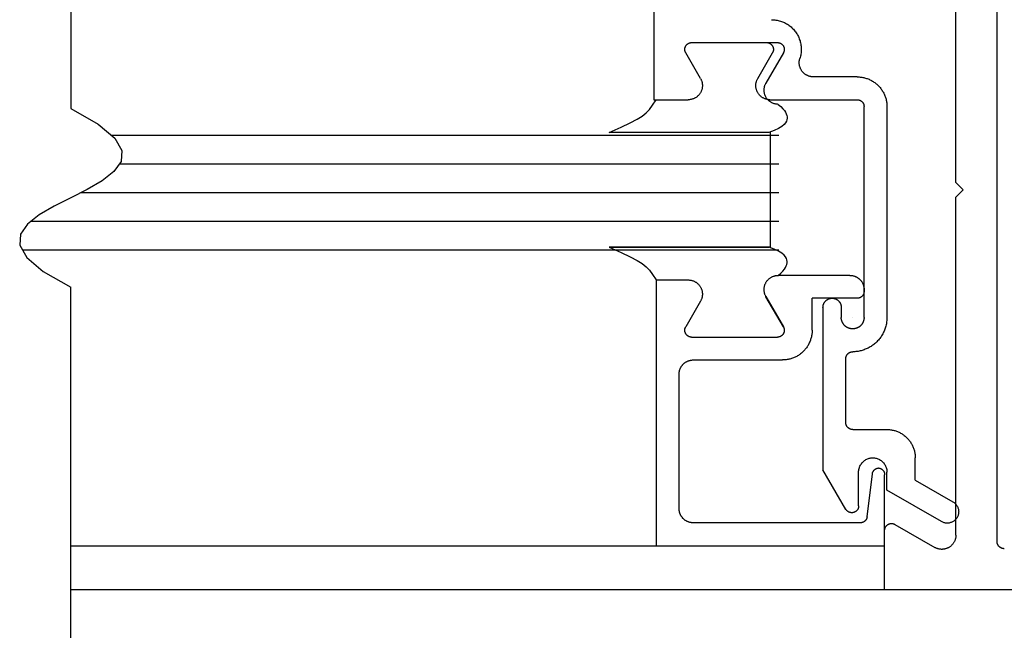
# Model space of a CAD drawing. Extents: x 0 to 45.8, y -1.2 to 62.2.
# Drawn here: x 20.9 to 22.3, y 13.4 to 14.2 of the extents above; entities that cross this region are included whole.
import ezdxf

# ---------------------------------------------------------------- set-up
doc = ezdxf.new("R2010")
doc.units = 0
doc.header["$MEASUREMENT"] = 0
doc.layers.add('Object', color=7, linetype='CONTINUOUS', lineweight=30)

msp = doc.modelspace()

# ---------------------------------------------------------------- linework, layer by layer
at = {"layer": 'Object'}
for p, q in [((20.9814, 16.2371), (20.9814, 14.1121)), ((20.9814, 12.2371), (20.9814, 13.8621))]:
    msp.add_line(p, q, dxfattribs=at)
at = {"layer": 'Object', "linetype": 'Continuous'}
for p, q in [((21.7973, 14.4957), (21.7973, 14.1242)), ((22.2197, 14.0086), (22.2197, 14.4812)), ((22.2772, 13.5068), (22.2772, 14.49)), ((21.85, 14.2042), (21.97, 14.2042)), ((21.8624, 14.154), (21.8417, 14.1898)), ((21.9425, 14.1539), (21.9631, 14.1897)), ((21.9783, 14.1898), (21.954, 14.1476)), ((22.0817, 14.1562), (22.0203, 14.1562)), ((21.7973, 14.1242), (21.8337, 14.1242)), ((21.8005, 14.1242), (21.8452, 14.1242)), ((21.9596, 14.1242), (22.0817, 14.1242)), ((22.0913, 13.8199), (22.0913, 14.1146)), ((22.1232, 14.1146), (22.1232, 13.8199)), ((21.9579, 14.0782), (21.7346, 14.0782)), ((21.9602, 13.9183), (21.9602, 14.0782)), ((21.0381, 14.0747), (21.9718, 14.0747)), ((21.0493, 14.0346), (21.9718, 14.0346)), ((22.2197, 14.0086), (22.2299, 13.9984)), ((22.2197, 13.9882), (22.2299, 13.9984)), ((20.9958, 13.9945), (21.9718, 13.9945)), ((22.2197, 13.5155), (22.2197, 13.9882)), ((20.9262, 13.9544), (21.9718, 13.9544)), ((20.9137, 13.9143), (21.9718, 13.9143)), ((21.7346, 13.9183), (21.9579, 13.9183)), ((21.9579, 13.9183), (21.7346, 13.9183)), ((21.9602, 13.9183), (21.9579, 13.9183)), ((21.8005, 13.8723), (21.8005, 13.5008)), ((21.8005, 13.8723), (21.8452, 13.8723)), ((21.8005, 13.8723), (21.8452, 13.8723)), ((22.0714, 13.8787), (21.9711, 13.8787)), ((22.0913, 13.8589), (22.0913, 13.8563)), ((21.954, 13.849), (21.9783, 13.8068)), ((21.9783, 13.8067), (21.954, 13.8489)), ((22.0186, 13.802), (22.0186, 13.8467)), ((22.0817, 13.8467), (22.0186, 13.8467)), ((22.0465, 13.8467), (22.0465, 13.8467)), ((21.8624, 13.8426), (21.8417, 13.8068)), ((21.8624, 13.8425), (21.8417, 13.8067)), ((22.0337, 13.8339), (22.0337, 13.607)), ((22.0593, 13.8339), (22.0593, 13.8199)), ((22.0753, 13.8039), (22.0753, 13.8039)), ((21.85, 13.7924), (21.97, 13.7924)), ((21.85, 13.7924), (21.97, 13.7924)), ((22.0657, 13.6728), (22.0657, 13.7623)), ((21.8522, 13.7604), (21.977, 13.7604)), ((21.8324, 13.5526), (21.8324, 13.7406)), ((22.0753, 13.6632), (22.1232, 13.6632)), ((22.1628, 13.5926), (22.1628, 13.6236)), ((22.0657, 13.5516), (22.0337, 13.607)), ((22.0836, 13.5564), (22.0836, 13.6038)), ((22.0955, 13.5412), (22.1028, 13.6011)), ((22.12, 13.5008), (22.12, 13.5999)), ((22.1232, 13.5786), (22.1232, 13.6038)), ((22.1628, 13.5926), (22.2156, 13.5622)), ((22.1996, 13.5345), (22.1232, 13.5786)), ((22.086, 13.5328), (21.8522, 13.5328)), ((22.1344, 13.5305), (22.19, 13.4984)), ((22.12, 13.4391), (22.12, 13.5222)), ((20.9814, 13.5008), (22.12, 13.5008)), ((23.3978, 13.4391), (20.9814, 13.4391))]:
    msp.add_line(p, q, dxfattribs=at)
for points in [[(21.9618, 14.2361), (21.9634, 14.2361), (21.9649, 14.236), (21.9665, 14.2358), (21.968, 14.2356), (21.9696, 14.2354), (21.9711, 14.2351), (21.9726, 14.2347), (21.9741, 14.2342), (21.9756, 14.2338), (21.9771, 14.2332), (21.9785, 14.2326), (21.9799, 14.232), (21.9813, 14.2313), (21.9827, 14.2305), (21.984, 14.2297), (21.9853, 14.2288), (21.9866, 14.2279), (21.9878, 14.227), (21.989, 14.226), (21.9902, 14.2249), (21.9913, 14.2238), (21.9924, 14.2227), (21.9934, 14.2215), (21.9944, 14.2203), (21.9953, 14.2191), (21.9962, 14.2178), (21.9971, 14.2165), (21.9979, 14.2152), (21.9986, 14.2138), (21.9993, 14.2124), (22, 14.211), (22.0006, 14.2095), (22.0011, 14.2081), (22.0016, 14.2066), (22.002, 14.2051), (22.0024, 14.2036), (22.0027, 14.202), (22.0029, 14.2005), (22.0031, 14.199), (22.0033, 14.1974), (22.0033, 14.1958), (22.0034, 14.1943), (22.0033, 14.1927), (22.0032, 14.1912), (22.0031, 14.1896), (22.0029, 14.1881), (22.0026, 14.1865), (22.0023, 14.185), (22.0019, 14.1835), (22.0014, 14.182)], [(21.8417, 14.1898), (21.8415, 14.1901), (21.8413, 14.1905), (21.8412, 14.1908), (21.841, 14.1912), (21.8409, 14.1916), (21.8408, 14.192), (21.8407, 14.1924), (21.8406, 14.1928), (21.8405, 14.1932), (21.8405, 14.1936), (21.8404, 14.194), (21.8404, 14.1944), (21.8404, 14.1948), (21.8404, 14.1952), (21.8405, 14.1956), (21.8405, 14.196), (21.8406, 14.1964), (21.8407, 14.1967), (21.8408, 14.1971), (21.8409, 14.1975), (21.841, 14.1979), (21.8412, 14.1983), (21.8413, 14.1986), (21.8415, 14.199), (21.8417, 14.1994), (21.8419, 14.1997), (21.8421, 14.2), (21.8424, 14.2004), (21.8426, 14.2007), (21.8429, 14.201), (21.8432, 14.2013), (21.8434, 14.2015), (21.8437, 14.2018), (21.8441, 14.2021), (21.8444, 14.2023), (21.8447, 14.2025), (21.845, 14.2028), (21.8454, 14.203), (21.8457, 14.2031), (21.8461, 14.2033), (21.8465, 14.2035), (21.8469, 14.2036), (21.8472, 14.2037), (21.8476, 14.2038), (21.848, 14.2039), (21.8484, 14.204), (21.8488, 14.2041), (21.8492, 14.2041), (21.8496, 14.2041), (21.85, 14.2042)], [(21.9548, 14.2041), (21.9552, 14.2041), (21.9556, 14.2041), (21.956, 14.2041), (21.9564, 14.204), (21.9568, 14.2039), (21.9572, 14.2038), (21.9576, 14.2037), (21.958, 14.2036), (21.9583, 14.2035), (21.9587, 14.2033), (21.9591, 14.2031), (21.9594, 14.203), (21.9598, 14.2028), (21.9601, 14.2025), (21.9604, 14.2023), (21.9608, 14.2021), (21.9611, 14.2018), (21.9614, 14.2015), (21.9617, 14.2013), (21.9619, 14.201), (21.9622, 14.2007), (21.9624, 14.2003), (21.9627, 14.2), (21.9629, 14.1997), (21.9631, 14.1993), (21.9633, 14.199), (21.9635, 14.1986), (21.9636, 14.1983), (21.9638, 14.1979), (21.9639, 14.1975), (21.964, 14.1971), (21.9641, 14.1967), (21.9642, 14.1963), (21.9643, 14.1959), (21.9643, 14.1956), (21.9644, 14.1952), (21.9644, 14.1947), (21.9644, 14.1943), (21.9644, 14.1939), (21.9643, 14.1935), (21.9643, 14.1931), (21.9642, 14.1927), (21.9641, 14.1924), (21.964, 14.192), (21.9639, 14.1916), (21.9638, 14.1912), (21.9636, 14.1908), (21.9635, 14.1905), (21.9633, 14.1901), (21.9631, 14.1897)], [(21.97, 14.2042), (21.9704, 14.2041), (21.9708, 14.2041), (21.9712, 14.2041), (21.9716, 14.204), (21.972, 14.2039), (21.9724, 14.2039), (21.9728, 14.2037), (21.9731, 14.2036), (21.9735, 14.2035), (21.9739, 14.2033), (21.9743, 14.2032), (21.9746, 14.203), (21.975, 14.2028), (21.9753, 14.2026), (21.9756, 14.2023), (21.976, 14.2021), (21.9763, 14.2018), (21.9766, 14.2016), (21.9768, 14.2013), (21.9771, 14.201), (21.9774, 14.2007), (21.9776, 14.2004), (21.9779, 14.2), (21.9781, 14.1997), (21.9783, 14.1994), (21.9785, 14.199), (21.9787, 14.1986), (21.9788, 14.1983), (21.979, 14.1979), (21.9791, 14.1975), (21.9792, 14.1971), (21.9793, 14.1968), (21.9794, 14.1964), (21.9795, 14.196), (21.9795, 14.1956), (21.9796, 14.1952), (21.9796, 14.1948), (21.9796, 14.1944), (21.9796, 14.194), (21.9795, 14.1936), (21.9795, 14.1932), (21.9794, 14.1928), (21.9793, 14.1924), (21.9792, 14.192), (21.9791, 14.1916), (21.979, 14.1912), (21.9788, 14.1908), (21.9787, 14.1905), (21.9785, 14.1901), (21.9783, 14.1898)], [(22.0203, 14.1562), (22.0196, 14.1562), (22.0188, 14.1562), (22.0181, 14.1563), (22.0173, 14.1564), (22.0166, 14.1565), (22.0159, 14.1567), (22.0152, 14.1569), (22.0144, 14.1571), (22.0137, 14.1573), (22.013, 14.1576), (22.0124, 14.1579), (22.0117, 14.1582), (22.011, 14.1585), (22.0104, 14.1589), (22.0097, 14.1592), (22.0091, 14.1597), (22.0085, 14.1601), (22.0079, 14.1605), (22.0073, 14.161), (22.0068, 14.1615), (22.0063, 14.162), (22.0057, 14.1626), (22.0052, 14.1631), (22.0048, 14.1637), (22.0043, 14.1643), (22.0039, 14.1649), (22.0035, 14.1655), (22.0031, 14.1662), (22.0028, 14.1668), (22.0024, 14.1675), (22.0021, 14.1682), (22.0018, 14.1689), (22.0016, 14.1696), (22.0014, 14.1703), (22.0011, 14.171), (22.001, 14.1717), (22.0008, 14.1724), (22.0007, 14.1732), (22.0006, 14.1739), (22.0005, 14.1746), (22.0005, 14.1754), (22.0005, 14.1761), (22.0005, 14.1769), (22.0006, 14.1776), (22.0006, 14.1784), (22.0007, 14.1791), (22.0009, 14.1798), (22.001, 14.1806), (22.0012, 14.1813), (22.0014, 14.182)], [(21.8624, 14.154), (21.8628, 14.1532), (21.8631, 14.1525), (21.8635, 14.1517), (21.8638, 14.151), (21.8641, 14.1502), (21.8643, 14.1494), (21.8645, 14.1486), (21.8647, 14.1478), (21.8648, 14.1469), (21.8649, 14.1461), (21.865, 14.1453), (21.865, 14.1445), (21.865, 14.1436), (21.865, 14.1428), (21.8649, 14.142), (21.8648, 14.1412), (21.8647, 14.1403), (21.8645, 14.1395), (21.8643, 14.1387), (21.8641, 14.1379), (21.8638, 14.1371), (21.8635, 14.1364), (21.8631, 14.1356), (21.8628, 14.1349), (21.8624, 14.1341), (21.8619, 14.1334), (21.8615, 14.1327), (21.861, 14.1321), (21.8605, 14.1314), (21.8599, 14.1308), (21.8594, 14.1302), (21.8588, 14.1296), (21.8582, 14.129), (21.8575, 14.1285), (21.8569, 14.128), (21.8562, 14.1275), (21.8555, 14.1271), (21.8548, 14.1267), (21.854, 14.1263), (21.8533, 14.1259), (21.8525, 14.1256), (21.8517, 14.1253), (21.8509, 14.1251), (21.8501, 14.1249), (21.8493, 14.1247), (21.8485, 14.1245), (21.8477, 14.1244), (21.8469, 14.1243), (21.846, 14.1242), (21.8452, 14.1242)], [(21.9596, 14.1242), (21.9588, 14.1242), (21.9579, 14.1243), (21.9571, 14.1244), (21.9563, 14.1245), (21.9555, 14.1246), (21.9547, 14.1248), (21.9539, 14.1251), (21.9531, 14.1253), (21.9523, 14.1256), (21.9515, 14.1259), (21.9508, 14.1263), (21.9501, 14.1267), (21.9493, 14.1271), (21.9486, 14.1275), (21.948, 14.128), (21.9473, 14.1285), (21.9467, 14.129), (21.946, 14.1296), (21.9455, 14.1302), (21.9449, 14.1308), (21.9443, 14.1314), (21.9438, 14.1321), (21.9433, 14.1327), (21.9429, 14.1334), (21.9424, 14.1341), (21.9421, 14.1349), (21.9417, 14.1356), (21.9413, 14.1364), (21.941, 14.1371), (21.9408, 14.1379), (21.9405, 14.1387), (21.9403, 14.1395), (21.9401, 14.1403), (21.94, 14.1411), (21.9399, 14.142), (21.9398, 14.1428), (21.9398, 14.1436), (21.9398, 14.1445), (21.9398, 14.1453), (21.9399, 14.1461), (21.94, 14.1469), (21.9401, 14.1477), (21.9403, 14.1486), (21.9405, 14.1494), (21.9408, 14.1502), (21.941, 14.1509), (21.9413, 14.1517), (21.9417, 14.1525), (21.9421, 14.1532), (21.9425, 14.1539)], [(21.9711, 14.1178), (21.9703, 14.1179), (21.9694, 14.1179), (21.9686, 14.118), (21.9678, 14.1181), (21.967, 14.1183), (21.9662, 14.1185), (21.9654, 14.1187), (21.9646, 14.1189), (21.9638, 14.1192), (21.963, 14.1196), (21.9623, 14.1199), (21.9616, 14.1203), (21.9608, 14.1207), (21.9601, 14.1211), (21.9595, 14.1216), (21.9588, 14.1221), (21.9582, 14.1227), (21.9575, 14.1232), (21.957, 14.1238), (21.9564, 14.1244), (21.9558, 14.125), (21.9553, 14.1257), (21.9548, 14.1263), (21.9544, 14.127), (21.954, 14.1277), (21.9536, 14.1285), (21.9532, 14.1292), (21.9528, 14.13), (21.9525, 14.1307), (21.9523, 14.1315), (21.952, 14.1323), (21.9518, 14.1331), (21.9517, 14.1339), (21.9515, 14.1348), (21.9514, 14.1356), (21.9513, 14.1364), (21.9513, 14.1372), (21.9513, 14.1381), (21.9513, 14.1389), (21.9514, 14.1397), (21.9515, 14.1406), (21.9517, 14.1414), (21.9518, 14.1422), (21.952, 14.143), (21.9523, 14.1438), (21.9525, 14.1446), (21.9528, 14.1453), (21.9532, 14.1461), (21.9536, 14.1468), (21.954, 14.1476)], [(22.0817, 14.1562), (22.083, 14.1562), (22.0843, 14.1561), (22.0856, 14.156), (22.0869, 14.1559), (22.0882, 14.1557), (22.0895, 14.1554), (22.0907, 14.1552), (22.092, 14.1549), (22.0933, 14.1545), (22.0945, 14.1541), (22.0957, 14.1537), (22.097, 14.1533), (22.0982, 14.1528), (22.0994, 14.1522), (22.1005, 14.1517), (22.1017, 14.151), (22.1028, 14.1504), (22.1039, 14.1497), (22.105, 14.149), (22.1061, 14.1482), (22.1071, 14.1475), (22.1081, 14.1466), (22.1091, 14.1458), (22.1101, 14.1449), (22.111, 14.144), (22.1119, 14.1431), (22.1128, 14.1421), (22.1137, 14.1411), (22.1145, 14.1401), (22.1153, 14.1391), (22.116, 14.138), (22.1167, 14.1369), (22.1174, 14.1358), (22.1181, 14.1346), (22.1187, 14.1335), (22.1193, 14.1323), (22.1198, 14.1311), (22.1203, 14.1299), (22.1208, 14.1287), (22.1212, 14.1275), (22.1216, 14.1262), (22.1219, 14.125), (22.1222, 14.1237), (22.1225, 14.1224), (22.1227, 14.1211), (22.1229, 14.1198), (22.123, 14.1185), (22.1231, 14.1172), (22.1232, 14.1159), (22.1232, 14.1146)], [(21.7346, 14.0782), (21.7514, 14.0859), (21.7642, 14.092), (21.7738, 14.097), (21.781, 14.1014), (21.7864, 14.1058), (21.791, 14.1107), (21.7954, 14.1167), (21.8005, 14.1242)], [(22.0817, 14.1242), (22.082, 14.1242), (22.0823, 14.1242), (22.0826, 14.1242), (22.0829, 14.1241), (22.0832, 14.1241), (22.0835, 14.124), (22.0838, 14.124), (22.084, 14.1239), (22.0843, 14.1238), (22.0846, 14.1237), (22.0849, 14.1236), (22.0852, 14.1235), (22.0855, 14.1234), (22.0857, 14.1233), (22.086, 14.1232), (22.0863, 14.123), (22.0865, 14.1229), (22.0868, 14.1227), (22.0871, 14.1226), (22.0873, 14.1224), (22.0875, 14.1222), (22.0878, 14.122), (22.088, 14.1218), (22.0882, 14.1216), (22.0884, 14.1214), (22.0887, 14.1212), (22.0889, 14.121), (22.0891, 14.1207), (22.0892, 14.1205), (22.0894, 14.1203), (22.0896, 14.12), (22.0898, 14.1198), (22.0899, 14.1195), (22.0901, 14.1192), (22.0902, 14.119), (22.0903, 14.1187), (22.0905, 14.1184), (22.0906, 14.1182), (22.0907, 14.1179), (22.0908, 14.1176), (22.0909, 14.1173), (22.091, 14.117), (22.091, 14.1167), (22.0911, 14.1164), (22.0911, 14.1161), (22.0912, 14.1158), (22.0912, 14.1155), (22.0912, 14.1152), (22.0913, 14.1149), (22.0913, 14.1146)], [(21.9711, 14.1178), (21.9747, 14.1146), (21.9775, 14.1117), (21.9797, 14.1091), (21.9813, 14.1067), (21.9824, 14.1045), (21.9831, 14.1024), (21.9834, 14.1004), (21.9834, 14.0983), (21.9832, 14.0963), (21.9826, 14.0941), (21.9813, 14.0919), (21.9792, 14.0895), (21.976, 14.0869), (21.9716, 14.0842), (21.9656, 14.0813), (21.9579, 14.0782)], [(21.9711, 14.1178), (21.9747, 14.1146), (21.9775, 14.1117), (21.9797, 14.1091), (21.9813, 14.1067), (21.9824, 14.1045), (21.9831, 14.1024), (21.9834, 14.1004), (21.9834, 14.0983), (21.9832, 14.0963), (21.9826, 14.0941), (21.9813, 14.0919), (21.9792, 14.0895), (21.976, 14.0869), (21.9716, 14.0842), (21.9656, 14.0813), (21.9579, 14.0782)], [(21.7346, 13.9183), (21.7514, 13.9106), (21.7642, 13.9045), (21.7738, 13.8996), (21.781, 13.8951), (21.7864, 13.8907), (21.791, 13.8858), (21.7954, 13.8798), (21.8005, 13.8723)], [(21.9711, 13.8787), (21.9747, 13.8819), (21.9775, 13.8848), (21.9797, 13.8874), (21.9813, 13.8898), (21.9824, 13.892), (21.9831, 13.8941), (21.9834, 13.8962), (21.9834, 13.8982), (21.9832, 13.9003), (21.9826, 13.9024), (21.9813, 13.9047), (21.9792, 13.907), (21.976, 13.9096), (21.9716, 13.9123), (21.9656, 13.9152), (21.9579, 13.9183)], [(21.9711, 13.8787), (21.9747, 13.8819), (21.9775, 13.8848), (21.9797, 13.8874), (21.9813, 13.8898), (21.9824, 13.892), (21.9831, 13.8941), (21.9834, 13.8962), (21.9834, 13.8982), (21.9832, 13.9003), (21.9826, 13.9024), (21.9813, 13.9047), (21.9792, 13.907), (21.976, 13.9096), (21.9716, 13.9123), (21.9656, 13.9152), (21.9579, 13.9183)], [(21.8452, 13.8723), (21.846, 13.8723), (21.8469, 13.8722), (21.8477, 13.8721), (21.8485, 13.872), (21.8493, 13.8719), (21.8501, 13.8717), (21.8509, 13.8715), (21.8517, 13.8712), (21.8525, 13.8709), (21.8533, 13.8706), (21.854, 13.8702), (21.8548, 13.8698), (21.8555, 13.8694), (21.8562, 13.869), (21.8569, 13.8685), (21.8575, 13.868), (21.8582, 13.8675), (21.8588, 13.8669), (21.8594, 13.8663), (21.8599, 13.8657), (21.8605, 13.8651), (21.861, 13.8645), (21.8615, 13.8638), (21.8619, 13.8631), (21.8624, 13.8624), (21.8628, 13.8617), (21.8631, 13.8609), (21.8635, 13.8602), (21.8638, 13.8594), (21.8641, 13.8586), (21.8643, 13.8578), (21.8645, 13.857), (21.8647, 13.8562), (21.8648, 13.8554), (21.8649, 13.8545), (21.865, 13.8537), (21.865, 13.8529), (21.865, 13.8521), (21.865, 13.8512), (21.8649, 13.8504), (21.8648, 13.8496), (21.8647, 13.8488), (21.8645, 13.8479), (21.8643, 13.8471), (21.8641, 13.8464), (21.8638, 13.8456), (21.8635, 13.8448), (21.8631, 13.844), (21.8628, 13.8433), (21.8624, 13.8426)], [(21.8452, 13.8723), (21.846, 13.8723), (21.8469, 13.8722), (21.8477, 13.8721), (21.8485, 13.872), (21.8493, 13.8718), (21.8501, 13.8717), (21.8509, 13.8714), (21.8517, 13.8712), (21.8525, 13.8709), (21.8533, 13.8706), (21.854, 13.8702), (21.8548, 13.8698), (21.8555, 13.8694), (21.8562, 13.869), (21.8569, 13.8685), (21.8575, 13.868), (21.8582, 13.8675), (21.8588, 13.8669), (21.8594, 13.8663), (21.8599, 13.8657), (21.8605, 13.8651), (21.861, 13.8644), (21.8615, 13.8638), (21.8619, 13.8631), (21.8624, 13.8624), (21.8628, 13.8616), (21.8631, 13.8609), (21.8635, 13.8601), (21.8638, 13.8594), (21.8641, 13.8586), (21.8643, 13.8578), (21.8645, 13.857), (21.8647, 13.8562), (21.8648, 13.8554), (21.8649, 13.8545), (21.865, 13.8537), (21.865, 13.8529), (21.865, 13.852), (21.865, 13.8512), (21.8649, 13.8504), (21.8648, 13.8496), (21.8647, 13.8487), (21.8645, 13.8479), (21.8643, 13.8471), (21.8641, 13.8463), (21.8638, 13.8456), (21.8635, 13.8448), (21.8631, 13.844), (21.8628, 13.8433), (21.8624, 13.8425)], [(21.954, 13.849), (21.9536, 13.8497), (21.9532, 13.8504), (21.9528, 13.8512), (21.9525, 13.852), (21.9523, 13.8527), (21.952, 13.8535), (21.9518, 13.8543), (21.9517, 13.8552), (21.9515, 13.856), (21.9514, 13.8568), (21.9513, 13.8576), (21.9513, 13.8585), (21.9513, 13.8593), (21.9513, 13.8601), (21.9514, 13.8609), (21.9515, 13.8618), (21.9517, 13.8626), (21.9518, 13.8634), (21.952, 13.8642), (21.9523, 13.865), (21.9525, 13.8658), (21.9528, 13.8665), (21.9532, 13.8673), (21.9536, 13.868), (21.954, 13.8688), (21.9544, 13.8695), (21.9548, 13.8702), (21.9553, 13.8708), (21.9558, 13.8715), (21.9564, 13.8721), (21.957, 13.8727), (21.9575, 13.8733), (21.9582, 13.8739), (21.9588, 13.8744), (21.9595, 13.8749), (21.9601, 13.8754), (21.9608, 13.8758), (21.9616, 13.8762), (21.9623, 13.8766), (21.963, 13.877), (21.9638, 13.8773), (21.9646, 13.8776), (21.9654, 13.8778), (21.9662, 13.8781), (21.967, 13.8783), (21.9678, 13.8784), (21.9686, 13.8785), (21.9694, 13.8786), (21.9703, 13.8787), (21.9711, 13.8787)], [(21.954, 13.8489), (21.9536, 13.8497), (21.9532, 13.8504), (21.9528, 13.8512), (21.9525, 13.8519), (21.9523, 13.8527), (21.952, 13.8535), (21.9518, 13.8543), (21.9517, 13.8551), (21.9515, 13.856), (21.9514, 13.8568), (21.9513, 13.8576), (21.9513, 13.8584), (21.9513, 13.8593), (21.9513, 13.8601), (21.9514, 13.8609), (21.9515, 13.8617), (21.9517, 13.8626), (21.9518, 13.8634), (21.952, 13.8642), (21.9523, 13.865), (21.9525, 13.8658), (21.9528, 13.8665), (21.9532, 13.8673), (21.9536, 13.868), (21.954, 13.8688), (21.9544, 13.8695), (21.9548, 13.8702), (21.9553, 13.8708), (21.9558, 13.8715), (21.9564, 13.8721), (21.957, 13.8727), (21.9575, 13.8733), (21.9582, 13.8739), (21.9588, 13.8744), (21.9595, 13.8749), (21.9601, 13.8754), (21.9608, 13.8758), (21.9616, 13.8762), (21.9623, 13.8766), (21.963, 13.877), (21.9638, 13.8773), (21.9646, 13.8776), (21.9654, 13.8778), (21.9662, 13.8781), (21.967, 13.8782), (21.9678, 13.8784), (21.9686, 13.8785), (21.9694, 13.8786), (21.9703, 13.8787), (21.9711, 13.8787)], [(22.0714, 13.8787), (22.0721, 13.8787), (22.0727, 13.8787), (22.0733, 13.8786), (22.0739, 13.8785), (22.0745, 13.8784), (22.0752, 13.8783), (22.0758, 13.8782), (22.0764, 13.8781), (22.077, 13.8779), (22.0776, 13.8777), (22.0782, 13.8775), (22.0787, 13.8773), (22.0793, 13.8771), (22.0799, 13.8768), (22.0804, 13.8765), (22.081, 13.8762), (22.0815, 13.8759), (22.0821, 13.8756), (22.0826, 13.8753), (22.0831, 13.8749), (22.0836, 13.8745), (22.0841, 13.8741), (22.0845, 13.8737), (22.085, 13.8733), (22.0855, 13.8729), (22.0859, 13.8724), (22.0863, 13.872), (22.0867, 13.8715), (22.0871, 13.871), (22.0875, 13.8705), (22.0878, 13.87), (22.0882, 13.8695), (22.0885, 13.869), (22.0888, 13.8684), (22.0891, 13.8679), (22.0894, 13.8673), (22.0896, 13.8667), (22.0899, 13.8662), (22.0901, 13.8656), (22.0903, 13.865), (22.0905, 13.8644), (22.0906, 13.8638), (22.0908, 13.8632), (22.0909, 13.8626), (22.091, 13.862), (22.0911, 13.8614), (22.0912, 13.8607), (22.0912, 13.8601), (22.0912, 13.8595), (22.0913, 13.8589)], [(22.0337, 13.8339), (22.0337, 13.8343), (22.0338, 13.8347), (22.0338, 13.8351), (22.0338, 13.8355), (22.0339, 13.8359), (22.034, 13.8363), (22.034, 13.8367), (22.0341, 13.8371), (22.0342, 13.8375), (22.0344, 13.8379), (22.0345, 13.8383), (22.0346, 13.8386), (22.0348, 13.839), (22.035, 13.8394), (22.0351, 13.8397), (22.0353, 13.8401), (22.0355, 13.8404), (22.0357, 13.8408), (22.0359, 13.8411), (22.0362, 13.8414), (22.0364, 13.8418), (22.0367, 13.8421), (22.0369, 13.8424), (22.0372, 13.8427), (22.0375, 13.843), (22.0378, 13.8433), (22.0381, 13.8435), (22.0384, 13.8438), (22.0387, 13.844), (22.039, 13.8443), (22.0393, 13.8445), (22.0397, 13.8447), (22.04, 13.8449), (22.0404, 13.8451), (22.0407, 13.8453), (22.0411, 13.8455), (22.0414, 13.8457), (22.0418, 13.8458), (22.0422, 13.846), (22.0426, 13.8461), (22.0429, 13.8462), (22.0433, 13.8463), (22.0437, 13.8464), (22.0441, 13.8465), (22.0445, 13.8466), (22.0449, 13.8466), (22.0453, 13.8467), (22.0457, 13.8467), (22.0461, 13.8467), (22.0465, 13.8467)], [(22.0465, 13.8467), (22.0469, 13.8467), (22.0473, 13.8467), (22.0477, 13.8467), (22.0481, 13.8466), (22.0485, 13.8466), (22.0489, 13.8465), (22.0493, 13.8464), (22.0497, 13.8463), (22.0501, 13.8462), (22.0505, 13.8461), (22.0508, 13.846), (22.0512, 13.8458), (22.0516, 13.8457), (22.052, 13.8455), (22.0523, 13.8453), (22.0527, 13.8451), (22.053, 13.8449), (22.0534, 13.8447), (22.0537, 13.8445), (22.054, 13.8443), (22.0544, 13.844), (22.0547, 13.8438), (22.055, 13.8435), (22.0553, 13.8433), (22.0556, 13.843), (22.0558, 13.8427), (22.0561, 13.8424), (22.0564, 13.8421), (22.0566, 13.8418), (22.0569, 13.8415), (22.0571, 13.8411), (22.0573, 13.8408), (22.0575, 13.8404), (22.0577, 13.8401), (22.0579, 13.8397), (22.0581, 13.8394), (22.0583, 13.839), (22.0584, 13.8386), (22.0585, 13.8383), (22.0587, 13.8379), (22.0588, 13.8375), (22.0589, 13.8371), (22.059, 13.8367), (22.0591, 13.8363), (22.0591, 13.8359), (22.0592, 13.8355), (22.0592, 13.8351), (22.0593, 13.8347), (22.0593, 13.8343), (22.0593, 13.8339)], [(22.0913, 13.8563), (22.0913, 13.856), (22.0912, 13.8557), (22.0912, 13.8554), (22.0912, 13.8551), (22.0911, 13.8548), (22.0911, 13.8545), (22.091, 13.8542), (22.091, 13.8539), (22.0909, 13.8536), (22.0908, 13.8533), (22.0907, 13.8531), (22.0906, 13.8528), (22.0905, 13.8525), (22.0903, 13.8522), (22.0902, 13.852), (22.0901, 13.8517), (22.0899, 13.8514), (22.0898, 13.8512), (22.0896, 13.8509), (22.0894, 13.8507), (22.0892, 13.8504), (22.0891, 13.8502), (22.0889, 13.85), (22.0887, 13.8497), (22.0884, 13.8495), (22.0882, 13.8493), (22.088, 13.8491), (22.0878, 13.8489), (22.0875, 13.8487), (22.0873, 13.8485), (22.0871, 13.8484), (22.0868, 13.8482), (22.0865, 13.8481), (22.0863, 13.8479), (22.086, 13.8478), (22.0857, 13.8476), (22.0855, 13.8475), (22.0852, 13.8474), (22.0849, 13.8473), (22.0846, 13.8472), (22.0843, 13.8471), (22.084, 13.847), (22.0838, 13.8469), (22.0835, 13.8469), (22.0832, 13.8468), (22.0829, 13.8468), (22.0826, 13.8468), (22.0823, 13.8467), (22.082, 13.8467), (22.0817, 13.8467)], [(22.0753, 13.8039), (22.0748, 13.8039), (22.0743, 13.8039), (22.0738, 13.804), (22.0733, 13.804), (22.0728, 13.8041), (22.0723, 13.8042), (22.0718, 13.8043), (22.0713, 13.8044), (22.0708, 13.8045), (22.0703, 13.8047), (22.0699, 13.8048), (22.0694, 13.805), (22.0689, 13.8052), (22.0685, 13.8054), (22.068, 13.8056), (22.0676, 13.8059), (22.0671, 13.8061), (22.0667, 13.8064), (22.0663, 13.8066), (22.0659, 13.8069), (22.0655, 13.8072), (22.0651, 13.8076), (22.0647, 13.8079), (22.0643, 13.8082), (22.064, 13.8086), (22.0636, 13.8089), (22.0633, 13.8093), (22.063, 13.8097), (22.0627, 13.8101), (22.0624, 13.8105), (22.0621, 13.8109), (22.0618, 13.8113), (22.0615, 13.8117), (22.0613, 13.8122), (22.061, 13.8126), (22.0608, 13.8131), (22.0606, 13.8135), (22.0604, 13.814), (22.0602, 13.8145), (22.0601, 13.8149), (22.0599, 13.8154), (22.0598, 13.8159), (22.0597, 13.8164), (22.0596, 13.8169), (22.0595, 13.8174), (22.0594, 13.8179), (22.0594, 13.8184), (22.0593, 13.8189), (22.0593, 13.8194), (22.0593, 13.8199)], [(22.1232, 13.8199), (22.1232, 13.8184), (22.1231, 13.8169), (22.123, 13.8154), (22.1228, 13.8139), (22.1226, 13.8124), (22.1224, 13.8109), (22.1221, 13.8094), (22.1217, 13.8079), (22.1213, 13.8065), (22.1209, 13.805), (22.1204, 13.8036), (22.1198, 13.8022), (22.1193, 13.8008), (22.1186, 13.7994), (22.118, 13.7981), (22.1173, 13.7968), (22.1165, 13.7955), (22.1157, 13.7942), (22.1149, 13.7929), (22.1141, 13.7917), (22.1132, 13.7905), (22.1122, 13.7893), (22.1112, 13.7882), (22.1102, 13.787), (22.1092, 13.786), (22.1081, 13.7849), (22.107, 13.7839), (22.1058, 13.7829), (22.1047, 13.782), (22.1035, 13.7811), (22.1022, 13.7802), (22.101, 13.7794), (22.0997, 13.7786), (22.0984, 13.7778), (22.097, 13.7771), (22.0957, 13.7765), (22.0943, 13.7759), (22.0929, 13.7753), (22.0915, 13.7747), (22.0901, 13.7743), (22.0886, 13.7738), (22.0872, 13.7734), (22.0857, 13.7731), (22.0843, 13.7728), (22.0828, 13.7725), (22.0813, 13.7723), (22.0798, 13.7721), (22.0783, 13.772), (22.0768, 13.7719), (22.0753, 13.7719)], [(22.0913, 13.8199), (22.0912, 13.8194), (22.0912, 13.8189), (22.0912, 13.8184), (22.0911, 13.8179), (22.0911, 13.8174), (22.091, 13.8169), (22.0909, 13.8164), (22.0908, 13.8159), (22.0906, 13.8154), (22.0905, 13.8149), (22.0903, 13.8145), (22.0901, 13.814), (22.0899, 13.8135), (22.0897, 13.8131), (22.0895, 13.8126), (22.0893, 13.8122), (22.089, 13.8117), (22.0888, 13.8113), (22.0885, 13.8109), (22.0882, 13.8105), (22.0879, 13.8101), (22.0876, 13.8097), (22.0873, 13.8093), (22.0869, 13.8089), (22.0866, 13.8086), (22.0862, 13.8082), (22.0858, 13.8079), (22.0855, 13.8075), (22.0851, 13.8072), (22.0847, 13.8069), (22.0843, 13.8066), (22.0838, 13.8064), (22.0834, 13.8061), (22.083, 13.8059), (22.0825, 13.8056), (22.0821, 13.8054), (22.0816, 13.8052), (22.0812, 13.805), (22.0807, 13.8048), (22.0802, 13.8047), (22.0797, 13.8045), (22.0792, 13.8044), (22.0788, 13.8043), (22.0783, 13.8042), (22.0778, 13.8041), (22.0773, 13.804), (22.0768, 13.804), (22.0763, 13.8039), (22.0758, 13.8039), (22.0753, 13.8039)], [(21.85, 13.7924), (21.8496, 13.7924), (21.8492, 13.7924), (21.8488, 13.7924), (21.8484, 13.7925), (21.848, 13.7926), (21.8476, 13.7927), (21.8472, 13.7928), (21.8469, 13.7929), (21.8465, 13.793), (21.8461, 13.7932), (21.8457, 13.7934), (21.8454, 13.7936), (21.845, 13.7938), (21.8447, 13.794), (21.8444, 13.7942), (21.8441, 13.7945), (21.8437, 13.7947), (21.8434, 13.795), (21.8432, 13.7953), (21.8429, 13.7955), (21.8426, 13.7959), (21.8424, 13.7962), (21.8421, 13.7965), (21.8419, 13.7968), (21.8417, 13.7972), (21.8415, 13.7975), (21.8413, 13.7979), (21.8412, 13.7983), (21.841, 13.7986), (21.8409, 13.799), (21.8408, 13.7994), (21.8407, 13.7998), (21.8406, 13.8002), (21.8405, 13.8006), (21.8405, 13.801), (21.8404, 13.8014), (21.8404, 13.8018), (21.8404, 13.8022), (21.8404, 13.8026), (21.8405, 13.803), (21.8405, 13.8034), (21.8406, 13.8038), (21.8407, 13.8042), (21.8408, 13.8045), (21.8409, 13.8049), (21.841, 13.8053), (21.8412, 13.8057), (21.8413, 13.806), (21.8415, 13.8064), (21.8417, 13.8068)], [(21.85, 13.7924), (21.8496, 13.7924), (21.8492, 13.7924), (21.8488, 13.7924), (21.8484, 13.7925), (21.848, 13.7926), (21.8476, 13.7927), (21.8472, 13.7928), (21.8469, 13.7929), (21.8465, 13.793), (21.8461, 13.7932), (21.8457, 13.7934), (21.8454, 13.7935), (21.845, 13.7937), (21.8447, 13.794), (21.8444, 13.7942), (21.8441, 13.7944), (21.8437, 13.7947), (21.8434, 13.795), (21.8432, 13.7952), (21.8429, 13.7955), (21.8426, 13.7958), (21.8424, 13.7962), (21.8421, 13.7965), (21.8419, 13.7968), (21.8417, 13.7972), (21.8415, 13.7975), (21.8413, 13.7979), (21.8412, 13.7982), (21.841, 13.7986), (21.8409, 13.799), (21.8408, 13.7994), (21.8407, 13.7998), (21.8406, 13.8002), (21.8405, 13.8005), (21.8405, 13.8009), (21.8404, 13.8013), (21.8404, 13.8017), (21.8404, 13.8022), (21.8404, 13.8026), (21.8405, 13.803), (21.8405, 13.8034), (21.8406, 13.8037), (21.8407, 13.8041), (21.8408, 13.8045), (21.8409, 13.8049), (21.841, 13.8053), (21.8412, 13.8057), (21.8413, 13.806), (21.8415, 13.8064), (21.8417, 13.8067)], [(21.9783, 13.8068), (21.9785, 13.8064), (21.9787, 13.806), (21.9788, 13.8057), (21.979, 13.8053), (21.9791, 13.8049), (21.9792, 13.8045), (21.9793, 13.8042), (21.9794, 13.8038), (21.9795, 13.8034), (21.9795, 13.803), (21.9796, 13.8026), (21.9796, 13.8022), (21.9796, 13.8018), (21.9796, 13.8014), (21.9795, 13.801), (21.9795, 13.8006), (21.9794, 13.8002), (21.9793, 13.7998), (21.9792, 13.7994), (21.9791, 13.799), (21.979, 13.7986), (21.9788, 13.7982), (21.9787, 13.7979), (21.9785, 13.7975), (21.9783, 13.7972), (21.9781, 13.7968), (21.9779, 13.7965), (21.9776, 13.7962), (21.9774, 13.7958), (21.9771, 13.7955), (21.9768, 13.7952), (21.9766, 13.795), (21.9763, 13.7947), (21.976, 13.7944), (21.9756, 13.7942), (21.9753, 13.794), (21.975, 13.7938), (21.9746, 13.7936), (21.9743, 13.7934), (21.9739, 13.7932), (21.9735, 13.793), (21.9731, 13.7929), (21.9728, 13.7928), (21.9724, 13.7927), (21.972, 13.7926), (21.9716, 13.7925), (21.9712, 13.7924), (21.9708, 13.7924), (21.9704, 13.7924), (21.97, 13.7924)], [(21.9783, 13.8067), (21.9785, 13.8064), (21.9787, 13.806), (21.9788, 13.8057), (21.979, 13.8053), (21.9791, 13.8049), (21.9792, 13.8045), (21.9793, 13.8041), (21.9794, 13.8037), (21.9795, 13.8033), (21.9795, 13.8029), (21.9796, 13.8025), (21.9796, 13.8021), (21.9796, 13.8017), (21.9796, 13.8013), (21.9795, 13.8009), (21.9795, 13.8005), (21.9794, 13.8001), (21.9793, 13.7998), (21.9792, 13.7994), (21.9791, 13.799), (21.979, 13.7986), (21.9788, 13.7982), (21.9787, 13.7979), (21.9785, 13.7975), (21.9783, 13.7971), (21.9781, 13.7968), (21.9779, 13.7965), (21.9776, 13.7961), (21.9774, 13.7958), (21.9771, 13.7955), (21.9768, 13.7952), (21.9766, 13.795), (21.9763, 13.7947), (21.976, 13.7944), (21.9756, 13.7942), (21.9753, 13.794), (21.975, 13.7937), (21.9746, 13.7935), (21.9743, 13.7934), (21.9739, 13.7932), (21.9735, 13.793), (21.9731, 13.7929), (21.9728, 13.7928), (21.9724, 13.7927), (21.972, 13.7926), (21.9716, 13.7925), (21.9712, 13.7924), (21.9708, 13.7924), (21.9704, 13.7924), (21.97, 13.7924)], [(22.0186, 13.802), (22.0185, 13.8007), (22.0185, 13.7994), (22.0184, 13.7981), (22.0182, 13.7968), (22.018, 13.7955), (22.0178, 13.7942), (22.0176, 13.7929), (22.0173, 13.7916), (22.0169, 13.7904), (22.0165, 13.7891), (22.0161, 13.7879), (22.0156, 13.7867), (22.0151, 13.7855), (22.0146, 13.7843), (22.014, 13.7831), (22.0134, 13.7819), (22.0128, 13.7808), (22.0121, 13.7797), (22.0114, 13.7786), (22.0106, 13.7775), (22.0098, 13.7765), (22.009, 13.7755), (22.0082, 13.7745), (22.0073, 13.7735), (22.0064, 13.7726), (22.0055, 13.7717), (22.0045, 13.7708), (22.0035, 13.7699), (22.0025, 13.7691), (22.0014, 13.7683), (22.0004, 13.7676), (21.9993, 13.7669), (21.9982, 13.7662), (21.997, 13.7655), (21.9959, 13.7649), (21.9947, 13.7644), (21.9935, 13.7638), (21.9923, 13.7633), (21.9911, 13.7629), (21.9899, 13.7624), (21.9886, 13.7621), (21.9874, 13.7617), (21.9861, 13.7614), (21.9848, 13.7611), (21.9835, 13.7609), (21.9822, 13.7607), (21.9809, 13.7606), (21.9796, 13.7605), (21.9783, 13.7604), (21.977, 13.7604)], [(22.0657, 13.7623), (22.0657, 13.7626), (22.0657, 13.7629), (22.0657, 13.7632), (22.0658, 13.7635), (22.0658, 13.7638), (22.0659, 13.7641), (22.0659, 13.7644), (22.066, 13.7647), (22.0661, 13.765), (22.0662, 13.7653), (22.0663, 13.7656), (22.0664, 13.7658), (22.0665, 13.7661), (22.0666, 13.7664), (22.0667, 13.7667), (22.0669, 13.7669), (22.067, 13.7672), (22.0672, 13.7675), (22.0673, 13.7677), (22.0675, 13.768), (22.0677, 13.7682), (22.0679, 13.7684), (22.0681, 13.7687), (22.0683, 13.7689), (22.0685, 13.7691), (22.0687, 13.7693), (22.0689, 13.7695), (22.0692, 13.7697), (22.0694, 13.7699), (22.0696, 13.7701), (22.0699, 13.7702), (22.0701, 13.7704), (22.0704, 13.7706), (22.0707, 13.7707), (22.0709, 13.7709), (22.0712, 13.771), (22.0715, 13.7711), (22.0717, 13.7712), (22.072, 13.7713), (22.0723, 13.7714), (22.0726, 13.7715), (22.0729, 13.7716), (22.0732, 13.7717), (22.0735, 13.7717), (22.0738, 13.7718), (22.0741, 13.7718), (22.0744, 13.7719), (22.0747, 13.7719), (22.075, 13.7719), (22.0753, 13.7719)], [(21.8324, 13.7406), (21.8324, 13.7412), (21.8325, 13.7418), (21.8325, 13.7424), (21.8326, 13.7431), (21.8327, 13.7437), (21.8328, 13.7443), (21.8329, 13.7449), (21.8331, 13.7455), (21.8332, 13.7461), (21.8334, 13.7467), (21.8336, 13.7473), (21.8338, 13.7479), (21.8341, 13.7485), (21.8343, 13.749), (21.8346, 13.7496), (21.8349, 13.7501), (21.8352, 13.7507), (21.8355, 13.7512), (21.8359, 13.7517), (21.8362, 13.7522), (21.8366, 13.7527), (21.837, 13.7532), (21.8374, 13.7537), (21.8378, 13.7541), (21.8382, 13.7546), (21.8387, 13.755), (21.8391, 13.7554), (21.8396, 13.7559), (21.8401, 13.7562), (21.8406, 13.7566), (21.8411, 13.757), (21.8416, 13.7573), (21.8422, 13.7576), (21.8427, 13.758), (21.8432, 13.7582), (21.8438, 13.7585), (21.8444, 13.7588), (21.8449, 13.759), (21.8455, 13.7592), (21.8461, 13.7594), (21.8467, 13.7596), (21.8473, 13.7598), (21.8479, 13.7599), (21.8485, 13.7601), (21.8491, 13.7602), (21.8498, 13.7602), (21.8504, 13.7603), (21.851, 13.7604), (21.8516, 13.7604), (21.8522, 13.7604)], [(22.0753, 13.6632), (22.075, 13.6632), (22.0747, 13.6632), (22.0744, 13.6633), (22.0741, 13.6633), (22.0738, 13.6633), (22.0735, 13.6634), (22.0732, 13.6634), (22.0729, 13.6635), (22.0726, 13.6636), (22.0723, 13.6637), (22.072, 13.6638), (22.0717, 13.6639), (22.0715, 13.664), (22.0712, 13.6641), (22.0709, 13.6643), (22.0707, 13.6644), (22.0704, 13.6646), (22.0701, 13.6647), (22.0699, 13.6649), (22.0696, 13.6651), (22.0694, 13.6652), (22.0692, 13.6654), (22.0689, 13.6656), (22.0687, 13.6658), (22.0685, 13.666), (22.0683, 13.6662), (22.0681, 13.6665), (22.0679, 13.6667), (22.0677, 13.6669), (22.0675, 13.6672), (22.0673, 13.6674), (22.0672, 13.6677), (22.067, 13.6679), (22.0669, 13.6682), (22.0667, 13.6685), (22.0666, 13.6687), (22.0665, 13.669), (22.0664, 13.6693), (22.0663, 13.6696), (22.0662, 13.6698), (22.0661, 13.6701), (22.066, 13.6704), (22.0659, 13.6707), (22.0659, 13.671), (22.0658, 13.6713), (22.0658, 13.6716), (22.0657, 13.6719), (22.0657, 13.6722), (22.0657, 13.6725), (22.0657, 13.6728)], [(22.1232, 13.6632), (22.1245, 13.6632), (22.1257, 13.6631), (22.1269, 13.663), (22.1282, 13.6629), (22.1294, 13.6627), (22.1306, 13.6625), (22.1318, 13.6623), (22.1331, 13.662), (22.1343, 13.6616), (22.1355, 13.6613), (22.1366, 13.6609), (22.1378, 13.6604), (22.1389, 13.66), (22.1401, 13.6594), (22.1412, 13.6589), (22.1423, 13.6583), (22.1434, 13.6577), (22.1444, 13.657), (22.1455, 13.6564), (22.1465, 13.6556), (22.1475, 13.6549), (22.1485, 13.6541), (22.1494, 13.6533), (22.1503, 13.6525), (22.1512, 13.6516), (22.1521, 13.6507), (22.1529, 13.6498), (22.1537, 13.6488), (22.1545, 13.6479), (22.1553, 13.6469), (22.156, 13.6459), (22.1567, 13.6448), (22.1573, 13.6438), (22.1579, 13.6427), (22.1585, 13.6416), (22.1591, 13.6405), (22.1596, 13.6393), (22.16, 13.6382), (22.1605, 13.637), (22.1609, 13.6358), (22.1613, 13.6346), (22.1616, 13.6334), (22.1619, 13.6322), (22.1621, 13.631), (22.1623, 13.6298), (22.1625, 13.6285), (22.1627, 13.6273), (22.1628, 13.6261), (22.1628, 13.6248), (22.1628, 13.6236)], [(22.0836, 13.6038), (22.0836, 13.605), (22.0837, 13.6062), (22.0839, 13.6075), (22.0842, 13.6087), (22.0846, 13.6099), (22.085, 13.6111), (22.0855, 13.6122), (22.086, 13.6133), (22.0867, 13.6144), (22.0874, 13.6154), (22.0881, 13.6164), (22.089, 13.6173), (22.0898, 13.6182), (22.0908, 13.619), (22.0918, 13.6198), (22.0928, 13.6205), (22.0939, 13.6211), (22.095, 13.6217), (22.0961, 13.6222), (22.0973, 13.6226), (22.0985, 13.623), (22.0997, 13.6232), (22.1009, 13.6234), (22.1022, 13.6235), (22.1034, 13.6236), (22.1046, 13.6235), (22.1059, 13.6234), (22.1071, 13.6232), (22.1083, 13.623), (22.1095, 13.6226), (22.1107, 13.6222), (22.1118, 13.6217), (22.1129, 13.6211), (22.114, 13.6205), (22.115, 13.6198), (22.116, 13.619), (22.117, 13.6182), (22.1178, 13.6173), (22.1187, 13.6164), (22.1194, 13.6154), (22.1201, 13.6144), (22.1208, 13.6133), (22.1213, 13.6122), (22.1218, 13.6111), (22.1222, 13.6099), (22.1226, 13.6087), (22.1229, 13.6075), (22.1231, 13.6062), (22.1232, 13.605), (22.1232, 13.6038)], [(22.1028, 13.6011), (22.1029, 13.6013), (22.1029, 13.6016), (22.103, 13.6019), (22.103, 13.6021), (22.1031, 13.6024), (22.1031, 13.6026), (22.1032, 13.6029), (22.1033, 13.6031), (22.1034, 13.6033), (22.1035, 13.6036), (22.1036, 13.6038), (22.1037, 13.6041), (22.1038, 13.6043), (22.1039, 13.6045), (22.1041, 13.6047), (22.1042, 13.605), (22.1043, 13.6052), (22.1045, 13.6054), (22.1046, 13.6056), (22.1048, 13.6058), (22.1049, 13.606), (22.1051, 13.6062), (22.1053, 13.6064), (22.1055, 13.6066), (22.1056, 13.6068), (22.1058, 13.607), (22.106, 13.6071), (22.1062, 13.6073), (22.1064, 13.6075), (22.1066, 13.6076), (22.1068, 13.6078), (22.107, 13.6079), (22.1073, 13.608), (22.1075, 13.6082), (22.1077, 13.6083), (22.1079, 13.6084), (22.1082, 13.6085), (22.1084, 13.6087), (22.1086, 13.6088), (22.1089, 13.6089), (22.1091, 13.6089), (22.1094, 13.609), (22.1096, 13.6091), (22.1099, 13.6092), (22.1101, 13.6092), (22.1104, 13.6093), (22.1106, 13.6094), (22.1109, 13.6094), (22.1111, 13.6094), (22.1114, 13.6095)], [(22.1114, 13.6095), (22.1117, 13.6094), (22.1119, 13.6094), (22.1122, 13.6093), (22.1125, 13.6093), (22.1128, 13.6092), (22.113, 13.6091), (22.1133, 13.6091), (22.1136, 13.609), (22.1138, 13.6089), (22.1141, 13.6088), (22.1144, 13.6087), (22.1146, 13.6085), (22.1149, 13.6084), (22.1151, 13.6083), (22.1154, 13.6081), (22.1156, 13.608), (22.1158, 13.6078), (22.1161, 13.6077), (22.1163, 13.6075), (22.1165, 13.6073), (22.1167, 13.6071), (22.1169, 13.607), (22.1171, 13.6068), (22.1173, 13.6066), (22.1175, 13.6064), (22.1177, 13.6061), (22.1179, 13.6059), (22.1181, 13.6057), (22.1182, 13.6055), (22.1184, 13.6052), (22.1186, 13.605), (22.1187, 13.6048), (22.1188, 13.6045), (22.119, 13.6043), (22.1191, 13.604), (22.1192, 13.6038), (22.1193, 13.6035), (22.1194, 13.6032), (22.1195, 13.603), (22.1196, 13.6027), (22.1197, 13.6024), (22.1197, 13.6022), (22.1198, 13.6019), (22.1199, 13.6016), (22.1199, 13.6013), (22.1199, 13.601), (22.12, 13.6008), (22.12, 13.6005), (22.12, 13.6002), (22.12, 13.5999)], [(22.0836, 13.5564), (22.0836, 13.5559), (22.0835, 13.5554), (22.0835, 13.5549), (22.0834, 13.5544), (22.0833, 13.5539), (22.0831, 13.5535), (22.0829, 13.553), (22.0828, 13.5525), (22.0825, 13.5521), (22.0823, 13.5516), (22.082, 13.5512), (22.0818, 13.5508), (22.0815, 13.5504), (22.0811, 13.55), (22.0808, 13.5496), (22.0804, 13.5493), (22.08, 13.549), (22.0796, 13.5487), (22.0792, 13.5484), (22.0788, 13.5481), (22.0784, 13.5479), (22.0779, 13.5477), (22.0774, 13.5475), (22.077, 13.5473), (22.0765, 13.5472), (22.076, 13.547), (22.0755, 13.547), (22.075, 13.5469), (22.0745, 13.5468), (22.074, 13.5468), (22.0735, 13.5468), (22.073, 13.5469), (22.0725, 13.547), (22.072, 13.547), (22.0715, 13.5472), (22.071, 13.5473), (22.0706, 13.5475), (22.0701, 13.5477), (22.0696, 13.5479), (22.0692, 13.5481), (22.0688, 13.5484), (22.0684, 13.5487), (22.068, 13.549), (22.0676, 13.5493), (22.0672, 13.5496), (22.0669, 13.55), (22.0666, 13.5504), (22.0662, 13.5508), (22.066, 13.5512), (22.0657, 13.5516)], [(22.2156, 13.5622), (22.2164, 13.5616), (22.2172, 13.561), (22.218, 13.5604), (22.2188, 13.5597), (22.2195, 13.559), (22.2201, 13.5582), (22.2207, 13.5574), (22.2212, 13.5566), (22.2217, 13.5557), (22.2222, 13.5548), (22.2226, 13.5539), (22.2229, 13.5529), (22.2231, 13.552), (22.2233, 13.551), (22.2235, 13.55), (22.2235, 13.549), (22.2236, 13.548), (22.2235, 13.547), (22.2234, 13.546), (22.2232, 13.545), (22.223, 13.544), (22.2227, 13.5431), (22.2223, 13.5421), (22.2219, 13.5412), (22.2214, 13.5403), (22.2209, 13.5395), (22.2203, 13.5386), (22.2197, 13.5379), (22.219, 13.5371), (22.2183, 13.5364), (22.2175, 13.5358), (22.2167, 13.5352), (22.2159, 13.5346), (22.215, 13.5341), (22.2141, 13.5337), (22.2132, 13.5333), (22.2122, 13.533), (22.2112, 13.5327), (22.2102, 13.5325), (22.2093, 13.5324), (22.2083, 13.5323), (22.2072, 13.5323), (22.2062, 13.5324), (22.2052, 13.5325), (22.2043, 13.5327), (22.2033, 13.5329), (22.2023, 13.5332), (22.2014, 13.5336), (22.2005, 13.534), (22.1996, 13.5345)], [(21.8522, 13.5328), (21.8516, 13.5328), (21.851, 13.5328), (21.8504, 13.5329), (21.8498, 13.5329), (21.8491, 13.533), (21.8485, 13.5331), (21.8479, 13.5333), (21.8473, 13.5334), (21.8467, 13.5336), (21.8461, 13.5338), (21.8455, 13.534), (21.8449, 13.5342), (21.8444, 13.5344), (21.8438, 13.5347), (21.8432, 13.5349), (21.8427, 13.5352), (21.8422, 13.5355), (21.8416, 13.5359), (21.8411, 13.5362), (21.8406, 13.5366), (21.8401, 13.5369), (21.8396, 13.5373), (21.8391, 13.5377), (21.8387, 13.5382), (21.8382, 13.5386), (21.8378, 13.539), (21.8374, 13.5395), (21.837, 13.54), (21.8366, 13.5405), (21.8362, 13.541), (21.8359, 13.5415), (21.8355, 13.542), (21.8352, 13.5425), (21.8349, 13.5431), (21.8346, 13.5436), (21.8343, 13.5442), (21.8341, 13.5447), (21.8338, 13.5453), (21.8336, 13.5459), (21.8334, 13.5465), (21.8332, 13.5471), (21.8331, 13.5477), (21.8329, 13.5483), (21.8328, 13.5489), (21.8327, 13.5495), (21.8326, 13.5501), (21.8325, 13.5507), (21.8325, 13.5514), (21.8324, 13.552), (21.8324, 13.5526)], [(22.0955, 13.5412), (22.0954, 13.5409), (22.0954, 13.5407), (22.0953, 13.5404), (22.0953, 13.5401), (22.0952, 13.5398), (22.0951, 13.5396), (22.0951, 13.5393), (22.095, 13.539), (22.0949, 13.5388), (22.0948, 13.5385), (22.0946, 13.5383), (22.0945, 13.538), (22.0944, 13.5378), (22.0942, 13.5375), (22.0941, 13.5373), (22.094, 13.5371), (22.0938, 13.5368), (22.0936, 13.5366), (22.0935, 13.5364), (22.0933, 13.5362), (22.0931, 13.536), (22.0929, 13.5358), (22.0927, 13.5356), (22.0925, 13.5354), (22.0923, 13.5352), (22.0921, 13.535), (22.0919, 13.5348), (22.0917, 13.5347), (22.0914, 13.5345), (22.0912, 13.5343), (22.091, 13.5342), (22.0907, 13.5341), (22.0905, 13.5339), (22.0902, 13.5338), (22.09, 13.5337), (22.0897, 13.5336), (22.0895, 13.5335), (22.0892, 13.5334), (22.089, 13.5333), (22.0887, 13.5332), (22.0884, 13.5331), (22.0882, 13.533), (22.0879, 13.533), (22.0876, 13.5329), (22.0873, 13.5329), (22.0871, 13.5328), (22.0868, 13.5328), (22.0865, 13.5328), (22.0862, 13.5328), (22.086, 13.5328)], [(22.12, 13.5222), (22.12, 13.5226), (22.12, 13.523), (22.1201, 13.5234), (22.1201, 13.5238), (22.1202, 13.5242), (22.1203, 13.5246), (22.1204, 13.525), (22.1205, 13.5253), (22.1207, 13.5257), (22.1208, 13.5261), (22.121, 13.5264), (22.1212, 13.5268), (22.1214, 13.5272), (22.1216, 13.5275), (22.1218, 13.5278), (22.1221, 13.5281), (22.1223, 13.5284), (22.1226, 13.5287), (22.1229, 13.529), (22.1232, 13.5293), (22.1235, 13.5296), (22.1238, 13.5298), (22.1241, 13.5301), (22.1245, 13.5303), (22.1248, 13.5305), (22.1252, 13.5307), (22.1255, 13.5309), (22.1259, 13.531), (22.1263, 13.5312), (22.1266, 13.5313), (22.127, 13.5314), (22.1274, 13.5315), (22.1278, 13.5316), (22.1282, 13.5317), (22.1286, 13.5317), (22.129, 13.5318), (22.1294, 13.5318), (22.1298, 13.5318), (22.1302, 13.5318), (22.1306, 13.5317), (22.131, 13.5317), (22.1314, 13.5316), (22.1318, 13.5315), (22.1322, 13.5314), (22.1326, 13.5313), (22.1329, 13.5312), (22.1333, 13.531), (22.1337, 13.5309), (22.134, 13.5307), (22.1344, 13.5305)], [(22.2197, 13.5155), (22.2197, 13.5147), (22.2196, 13.5139), (22.2195, 13.5131), (22.2194, 13.5122), (22.2192, 13.5114), (22.2191, 13.5106), (22.2188, 13.5098), (22.2186, 13.509), (22.2183, 13.5082), (22.218, 13.5075), (22.2176, 13.5067), (22.2172, 13.506), (22.2168, 13.5053), (22.2164, 13.5046), (22.2159, 13.5039), (22.2154, 13.5032), (22.2149, 13.5026), (22.2143, 13.502), (22.2137, 13.5014), (22.2131, 13.5008), (22.2125, 13.5003), (22.2119, 13.4998), (22.2112, 13.4993), (22.2105, 13.4988), (22.2098, 13.4984), (22.2091, 13.498), (22.2083, 13.4976), (22.2076, 13.4973), (22.2068, 13.497), (22.206, 13.4967), (22.2052, 13.4965), (22.2044, 13.4962), (22.2036, 13.4961), (22.2028, 13.4959), (22.2019, 13.4958), (22.2011, 13.4958), (22.2003, 13.4957), (22.1995, 13.4957), (22.1986, 13.4958), (22.1978, 13.4958), (22.197, 13.4959), (22.1962, 13.4961), (22.1954, 13.4962), (22.1946, 13.4965), (22.1938, 13.4967), (22.193, 13.497), (22.1922, 13.4973), (22.1914, 13.4976), (22.1907, 13.498), (22.19, 13.4984)], [(22.2874, 13.4966), (22.2871, 13.4966), (22.2868, 13.4966), (22.2864, 13.4966), (22.2861, 13.4967), (22.2858, 13.4967), (22.2855, 13.4968), (22.2852, 13.4969), (22.2849, 13.4969), (22.2845, 13.497), (22.2842, 13.4971), (22.2839, 13.4972), (22.2836, 13.4973), (22.2833, 13.4974), (22.283, 13.4976), (22.2828, 13.4977), (22.2825, 13.4979), (22.2822, 13.498), (22.2819, 13.4982), (22.2817, 13.4984), (22.2814, 13.4986), (22.2811, 13.4988), (22.2809, 13.499), (22.2806, 13.4992), (22.2804, 13.4994), (22.2802, 13.4996), (22.28, 13.4998), (22.2797, 13.5001), (22.2795, 13.5003), (22.2793, 13.5006), (22.2791, 13.5008), (22.2789, 13.5011), (22.2788, 13.5014), (22.2786, 13.5016), (22.2784, 13.5019), (22.2783, 13.5022), (22.2782, 13.5025), (22.278, 13.5028), (22.2779, 13.5031), (22.2778, 13.5034), (22.2777, 13.5037), (22.2776, 13.504), (22.2775, 13.5043), (22.2774, 13.5046), (22.2774, 13.5049), (22.2773, 13.5052), (22.2773, 13.5055), (22.2772, 13.5059), (22.2772, 13.5062), (22.2772, 13.5065), (22.2772, 13.5068)]]:
    msp.add_lwpolyline(points, dxfattribs=at)
at = {"layer": 'Object', "flags": 128}
msp.add_lwpolyline([(20.9814, 14.1121), (21.0198, 14.0901), (21.0429, 14.0706), (21.0528, 14.0533), (21.0517, 14.0379), (21.0418, 14.0239), (21.0253, 14.011), (21.0044, 13.9989), (20.9814, 13.9871), (20.9583, 13.9753), (20.9374, 13.9632), (20.9209, 13.9503), (20.9111, 13.9363), (20.91, 13.9209), (20.9198, 13.9036), (20.9429, 13.8841), (20.9814, 13.8621)], dxfattribs=at)
at = {"layer": 'Object', "linetype": 'Continuous'}
msp.add_lwpolyline([(22.0753, 13.8199), (22.0753, 13.8199), (22.0753, 13.8199), (22.0753, 13.8199), (22.0753, 13.8199), (22.0753, 13.8199), (22.0753, 13.8199), (22.0753, 13.8199), (22.0753, 13.8199), (22.0753, 13.8199), (22.0753, 13.8199), (22.0753, 13.8199), (22.0753, 13.8199), (22.0753, 13.8199), (22.0753, 13.8199), (22.0753, 13.8199), (22.0753, 13.8199), (22.0753, 13.8199), (22.0753, 13.8199), (22.0753, 13.8199), (22.0753, 13.8199), (22.0753, 13.8199), (22.0753, 13.8199), (22.0753, 13.8199), (22.0753, 13.8199), (22.0753, 13.8199), (22.0753, 13.8199), (22.0753, 13.8199), (22.0753, 13.8199), (22.0753, 13.8199), (22.0753, 13.8199), (22.0753, 13.8199), (22.0753, 13.8199), (22.0753, 13.8199), (22.0753, 13.8199), (22.0753, 13.8199), (22.0753, 13.8199), (22.0753, 13.8199), (22.0753, 13.8199), (22.0753, 13.8199), (22.0753, 13.8199), (22.0753, 13.8199), (22.0753, 13.8199), (22.0753, 13.8199), (22.0753, 13.8199), (22.0753, 13.8199), (22.0753, 13.8199), (22.0753, 13.8199), (22.0753, 13.8199), (22.0753, 13.8199)], close=True, dxfattribs=at)

doc.saveas('drawing.dxf')
